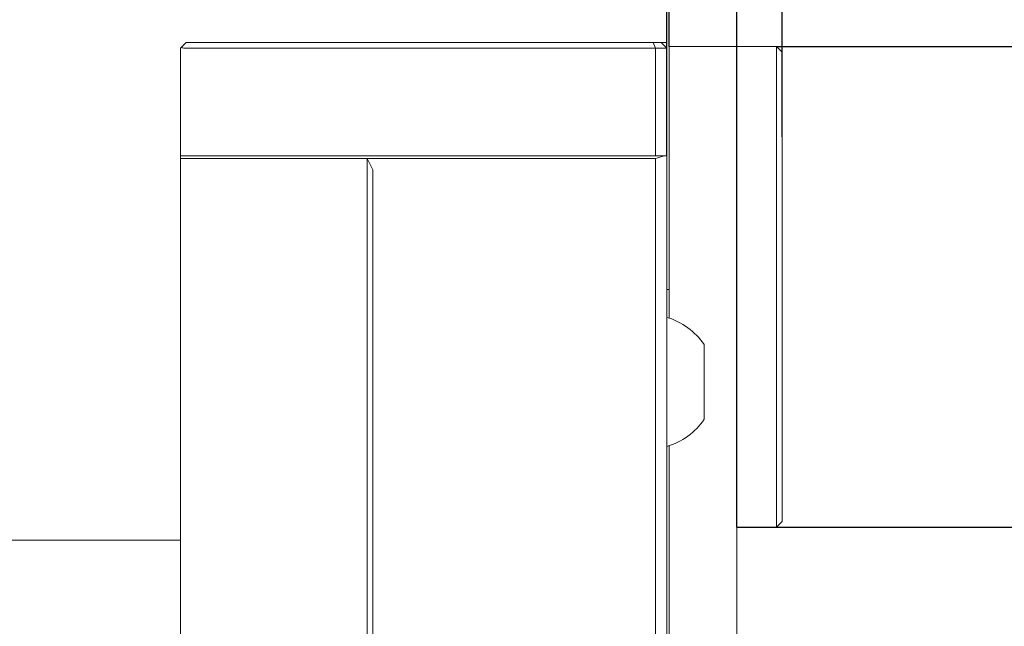
# Model space of a CAD drawing. Units: millimetres. Extents: x 0 to 678, y -1 to 558.
# Drawn here: x 191 to 215, y 74 to 89 of the extents above; entities that cross this region are included whole.
import ezdxf

# ---------------------------------------------------------------- set-up
doc = ezdxf.new("R2010")
doc.units = ezdxf.units.MM
doc.layers.add('图框', color=179, linetype='Continuous')
doc.styles.add('SLDTEXTSTYLE1', font='TXT', dxfattribs={"width": 0.7})
doc.dimstyles.new('SLDDIMSTYLE1', dxfattribs={"dimtxt": 4, "dimasz": 3, "dimexe": 0, "dimexo": 0.0625, "dimgap": 1, "dimtad": 2, "dimlfac": 1.8, "dimrnd": 1e-09, "dimzin": 12, "dimdsep": 46, "dimtxsty": 'SLDTEXTSTYLE1', "dimsah": 1, "dimcen": 0.09, "dimadec": 0, "dimazin": 3, "dimtfac": 1, "dimtmove": 0, "dimatfit": 0, "dimfxl": 0, "dimfrac": 2, "dimtolj": 1, "dimtzin": 12, "dimarcsym": 0})
doc.dimstyles.new('SLDDIMSTYLE12', dxfattribs={"dimtxt": 4, "dimasz": 3, "dimexe": 0, "dimexo": 0.0625, "dimgap": 1, "dimtad": 2, "dimdec": 3, "dimlfac": 1.8, "dimrnd": 1e-09, "dimzin": 12, "dimdsep": 46, "dimtxsty": 'SLDTEXTSTYLE1', "dimsah": 1, "dimcen": 0.09, "dimadec": 0, "dimazin": 3, "dimtol": 1, "dimtp": 0.025, "dimtfac": 1, "dimtdec": 3, "dimtmove": 0, "dimatfit": 0, "dimfxl": 0, "dimfrac": 2, "dimtolj": 1, "dimarcsym": 0})

# ---------------------------------------------------------------- blocks, each defined once
blk = doc.blocks.new('_D_36')
at = {"layer": '图框'}
for p, q in [((233.875, 88.656), (233.875, 93.656)), ((209.694, 88.656), (236.875, 88.656)), ((233.875, 76.85), (233.875, 88.656)), ((209.694, 76.85), (236.875, 76.85)), ((233.875, 76.85), (233.875, 71.85))]:
    blk.add_line(p, q, dxfattribs=at)
for points in [[(233.875, 88.656), (234.383, 91.656), (233.367, 91.656)], [(233.875, 76.85), (233.367, 73.85), (234.383, 73.85)]]:
    blk.add_solid(points, dxfattribs=at)
at = {"layer": '图框', "insert": (228.719, 77.392), "char_height": 4, "attachment_point": 1, "rotation": 90, "style": 'SLDTEXTSTYLE1'}
blk.add_mtext('21.25', dxfattribs=at)
blk = doc.blocks.new('_D_37')
at = {"layer": '图框'}
for p, q in [((226.123, 76.85), (226.123, 103.539)), ((208.721, 76.85), (229.123, 76.85)), ((226.123, 76.85), (226.123, 74.072)), ((208.721, 74.072), (229.123, 74.072)), ((226.123, 74.072), (226.123, 69.072))]:
    blk.add_line(p, q, dxfattribs=at)
for points in [[(226.123, 76.85), (226.631, 79.85), (225.615, 79.85)], [(226.123, 74.072), (225.615, 71.072), (226.631, 71.072)]]:
    blk.add_solid(points, dxfattribs=at)
at = {"layer": '图框', "attachment_point": 1, "rotation": 90, "style": 'SLDTEXTSTYLE1'}
for s, insert, char_height in [('0.025', (218.882, 96.114), 2.6), ('0', (222.32, 96.114), 2.6), ('+', (218.882, 94.128), 2.6), ('5', (220.966, 89.2), 4)]:
    blk.add_mtext(s, dxfattribs=dict(at, insert=insert, char_height=char_height))
blk = doc.blocks.new('_D_38')
at = {"layer": '图框'}
for p, q in [((208.721, 76.85), (208.721, 96.923)), ((209.832, 86.433), (209.832, 96.923)), ((208.721, 93.923), (199.063, 93.923)), ((209.832, 93.923), (208.721, 93.923)), ((209.832, 93.923), (214.832, 93.923))]:
    blk.add_line(p, q, dxfattribs=at)
for points in [[(208.721, 93.923), (205.721, 94.431), (205.721, 93.415)], [(209.832, 93.923), (212.832, 93.415), (212.832, 94.431)]]:
    blk.add_solid(points, dxfattribs=at)
at = {"layer": '图框', "insert": (199.063, 99.079), "char_height": 4, "attachment_point": 1, "style": 'SLDTEXTSTYLE1'}
blk.add_mtext('2', dxfattribs=at)
blk = doc.blocks.new('_D_39')
at = {"layer": '图框'}
for p, q in [((207.055, 88.656), (207.055, 102.703)), ((209.832, 88.517), (209.832, 102.703)), ((207.055, 99.703), (198.734, 99.703)), ((209.832, 99.703), (207.055, 99.703)), ((209.832, 99.703), (214.832, 99.703))]:
    blk.add_line(p, q, dxfattribs=at)
for points in [[(207.055, 99.703), (204.055, 100.211), (204.055, 99.195)], [(209.832, 99.703), (212.832, 99.195), (212.832, 100.211)]]:
    blk.add_solid(points, dxfattribs=at)
at = {"layer": '图框', "insert": (198.734, 104.859), "char_height": 4, "attachment_point": 1, "style": 'SLDTEXTSTYLE1'}
blk.add_mtext('5', dxfattribs=at)
blk = doc.blocks.new('_D_40')
at = {"layer": '图框'}
for p, q in [((206.999, 85.973), (206.999, 108.368)), ((209.832, 88.517), (209.832, 108.368)), ((206.999, 105.368), (198.605, 105.368)), ((206.999, 105.368), (209.832, 105.368)), ((209.832, 105.368), (214.832, 105.368))]:
    blk.add_line(p, q, dxfattribs=at)
for points in [[(206.999, 105.368), (203.999, 105.876), (203.999, 104.86)], [(209.832, 105.368), (212.832, 104.86), (212.832, 105.876)]]:
    blk.add_solid(points, dxfattribs=at)
at = {"layer": '图框', "insert": (198.605, 110.524), "char_height": 4, "attachment_point": 1, "style": 'SLDTEXTSTYLE1'}
blk.add_mtext('5.1', dxfattribs=at)

msp = doc.modelspace()

# ---------------------------------------------------------------- linework, layer by layer
at = {"color": 7, "linetype": 'Continuous', "lineweight": 15}
for p, q in [((195.079127, 88.636653), (195.054719, 88.612245)), ((195.054719, 88.612245), (195.054719, 85.973356)), ((195.079127, 88.636653), (195.193608, 88.751134)), ((206.721386, 88.612245), (195.138053, 88.612245)), ((195.193608, 88.751134), (206.663856, 88.751134)), ((206.663856, 88.751134), (206.721386, 88.612245)), ((206.663856, 88.751134), (206.860275, 88.751134)), ((206.721386, 85.973356), (206.721386, 88.612245)), ((206.999164, 88.612245), (206.721386, 88.612245)), ((206.860275, 88.751134), (206.999164, 88.612245)), ((206.999164, 88.751134), (206.860275, 88.751134)), ((206.999164, 88.751134), (206.999164, 88.612245)), ((206.999164, 88.612245), (206.999164, 85.973356)), ((209.693608, 88.65568), (207.054719, 88.65568)), ((207.054719, 88.65568), (207.054719, 86.433458)), ((209.693608, 86.433458), (209.693608, 88.65568)), ((209.832497, 88.516792), (209.693608, 88.65568)), ((209.832497, 88.516792), (209.832497, 86.433458)), ((207.054719, 86.433458), (207.054719, 81.984253)), ((209.693608, 76.850125), (209.693608, 86.433458)), ((209.832497, 86.433458), (209.832497, 76.989014)), ((195.054719, 85.973356), (195.138053, 85.973356)), ((195.054719, 85.973356), (195.054719, 85.900755)), ((195.054719, 85.900755), (199.638053, 85.900755)), ((195.054719, 47.712624), (195.054719, 85.900755)), ((195.138053, 85.973356), (206.721386, 85.973356)), ((199.638053, 47.712624), (199.638053, 85.900755)), ((199.638053, 85.900755), (199.776942, 85.622977)), ((199.638053, 85.900755), (206.721386, 85.900755)), ((206.868612, 85.973356), (206.721386, 85.973356)), ((206.721386, 77.01721), (206.721386, 85.900755)), ((206.939727, 85.973356), (206.868612, 85.973356)), ((206.939727, 85.973356), (206.999164, 85.973356)), ((206.999164, 85.973356), (206.999164, 77.01721)), ((199.776942, 85.622977), (199.776942, 47.851513)), ((207.054719, 82.683458), (206.999164, 82.683458)), ((207.915831, 81.334467), (207.915831, 79.501134)), ((207.054719, 78.851348), (207.054719, 69.762031)), ((206.721386, 74.933876), (206.721386, 77.01721)), ((206.999164, 77.01721), (206.999164, 74.794987)), ((209.693608, 76.850125), (209.832497, 76.989014)), ((208.721386, 76.850125), (209.693608, 76.850125)), ((208.721386, 76.850125), (208.721386, 74.072347)), ((195.054719, 76.528911), (184.082497, 76.528911)), ((206.721386, 67.06268), (206.721386, 74.933876)), ((206.999164, 74.794987), (206.999164, 66.923791))]:
    msp.add_line(p, q, dxfattribs=at)
for centre, radius, start, end in [((195.138053, 88.695578), 0.083333, 225, 270), ((217.348057, 54.306689), 33.333333, 108.1948723, 108.5903779), ((206.548406, 80.4178), 1.646246, 33.8363232, 74.10893), ((206.548406, 80.4178), 1.646246, 285.89107, 326.1636768)]:
    msp.add_arc(centre, radius, start, end, dxfattribs=at)

# ---------------------------------------------------------------- dimensions: what is measured, and where the dimension line sits
at = {"layer": '图框'}
dim = msp.add_linear_dim(base=(209.832497, 105.367751), p1=(206.999164, 85.973356), p2=(209.832497, 88.516792), dimstyle='SLDDIMSTYLE1', dxfattribs=at)
dim.commit()
dim.dimension.update_dxf_attribs({"geometry": '_D_40', "text_midpoint": (201.466018, 105.367751), "dimtype": 160})
for base, p1, p2, angle, dimstyle, picture, middle in [((226.12271, 74.072347), (208.721386, 76.850125), (208.721386, 74.072347), 90, 'SLDDIMSTYLE12', '_D_37', (226.12271, 96.369466)), ((207.054719, 99.702993), (209.832497, 88.516792), (207.054719, 88.65568), 0, 'SLDDIMSTYLE1', '_D_39', (200.033998, 99.702993)), ((208.721386, 93.922519), (209.832497, 86.433458), (208.721386, 76.850125), 0, 'SLDDIMSTYLE1', '_D_38', (200.313493, 93.922519)), ((233.875497, 88.65568), (209.693608, 76.850125), (209.693608, 88.65568), 90, 'SLDDIMSTYLE1', '_D_36', (233.875497, 82.752903))]:
    dim = msp.add_linear_dim(base=base, p1=p1, p2=p2, angle=angle, dimstyle=dimstyle, dxfattribs=at)
    dim.commit()
    dim.dimension.update_dxf_attribs({"geometry": picture, "text_midpoint": middle, "dimtype": 160})

doc.saveas('drawing.dxf')
